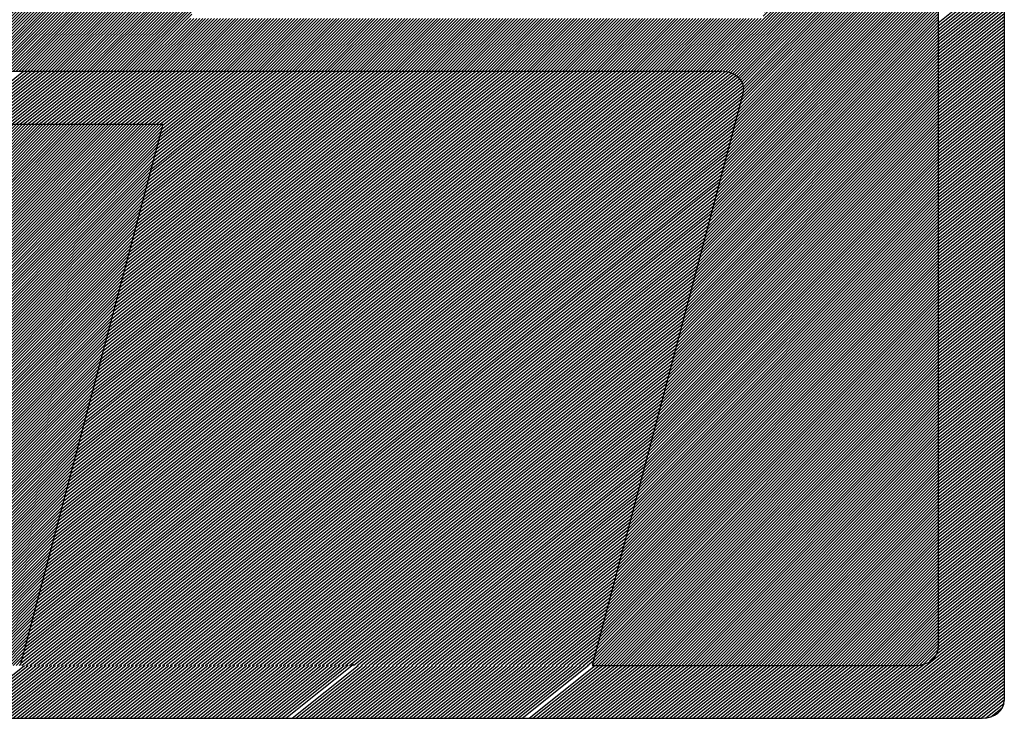
# Model space of a CAD drawing. Extents: x 219 to 1564, y -235 to 699.
# Drawn here: x 348 to 354, y -27 to -23 of the extents above; entities that cross this region are included whole.
import ezdxf

# ---------------------------------------------------------------- set-up
doc = ezdxf.new("R2010")
doc.units = 0
doc.header["$LTSCALE"] = 5
doc.linetypes.add('DASHDOT', pattern=[1, 0.5, -0.25, 0, -0.25])
doc.linetypes.add('HIDDEN', pattern=[0.375, 0.25, -0.125])
doc.layers.add('AREA-N', color=10, linetype='DASHDOT')
doc.layers.add('MF', color=2, linetype='HIDDEN')
pattern_1 = [(45, (-190701.376641, -1676164.947901), (-0.00883883476483, 0.00883883476483), [])]

msp = doc.modelspace()

# ---------------------------------------------------------------- hatches: boundary and pattern name
at = {"layer": 'AREA-N'}
h = msp.add_hatch(dxfattribs=at)
h.set_pattern_fill('ANSI31', color=50, scale=0.1, style=0)
h.set_pattern_definition(pattern_1)
h.paths.add_polyline_path([(344.2014, -19.4124), (342.1844, -19.4124), (342.1673, -19.413), (342.1211, -19.4256), (342.092, -19.4421), (342.0698, -19.4677), (342.0549, -19.5019), (342.0532, -19.5174), (342.0532, -26.3755), (342.065, -26.4183), (342.0961, -26.4538), (342.1364, -26.4737), (342.1741, -26.4802), (342.1844, -26.4805), (342.3313, -26.4802), (342.3383, -26.456), (343.1042, -23.5764), (346.5085, -23.5764), (345.7262, -26.4804), (347.8704, -26.4805), (348.7187, -23.2614), (343.349, -23.2614), (343.318, -23.2587), (343.2872, -23.2509), (343.2486, -23.2257), (343.2241, -23.1894), (343.2178, -23.1564), (343.2205, -23.1348)])
h = msp.add_hatch(dxfattribs=at)
h.set_pattern_fill('ANSI31', color=50, scale=0.1, style=0)
h.set_pattern_definition(pattern_1)
h.paths.add_polyline_path([(352.2887, -22.6314), (348.8853, -22.6314), (349.7305, -19.4141), (347.6054, -19.4124), (346.7076, -22.8198), (346.7076, -22.8563), (346.7313, -22.908), (346.7961, -22.9447), (346.836, -22.9464), (352.0439, -22.9464), (352.093, -22.9523), (352.1426, -22.9781), (352.1703, -23.0137), (352.1763, -23.0395), (352.1723, -23.0731), (351.2745, -26.4805), (353.201, -26.4805), (353.2442, -26.4743), (353.2902, -26.4513), (353.321, -26.4232), (353.3323, -26.3755), (353.3323, -19.5174), (353.3188, -19.4702), (353.2856, -19.4372), (353.2378, -19.4188), (353.22, -19.4134), (353.201, -19.4124), (353.137, -19.4124)])

# ---------------------------------------------------------------- linework, layer by layer
at = {"layer": 'MF', "color": 160, "linetype": 'CONTINUOUS'}
for p, q in [((353.726, -19.2024), (353.726, -26.6905)), ((353.3323, -19.5174), (353.3323, -26.3755)), ((353.3323, -22.6576), (353.726, -22.3426)), ((353.3323, -22.6762), (353.726, -22.3612)), ((353.3323, -22.6947), (353.726, -22.3797)), ((353.3323, -22.7133), (353.726, -22.3983)), ((353.3323, -22.7319), (353.726, -22.4169)), ((353.3323, -22.7504), (353.726, -22.4354)), ((353.3323, -22.769), (353.726, -22.454)), ((353.3323, -22.7875), (353.726, -22.4725)), ((353.3323, -22.8061), (353.726, -22.4911)), ((353.3323, -22.8247), (353.726, -22.5097)), ((353.3323, -22.8432), (353.726, -22.5282)), ((353.3323, -22.8618), (353.726, -22.5468)), ((353.3323, -22.8804), (353.726, -22.5654)), ((353.3323, -22.8989), (353.726, -22.5839)), ((353.3323, -22.9175), (353.726, -22.6025)), ((353.3323, -22.936), (353.726, -22.621)), ((353.3323, -22.9546), (353.726, -22.6396)), ((353.3323, -22.9732), (353.726, -22.6582)), ((353.3323, -22.9917), (353.726, -22.6767)), ((353.3323, -23.0103), (353.726, -22.6953)), ((353.3323, -23.0288), (353.726, -22.7138)), ((353.3323, -23.0474), (353.726, -22.7324)), ((353.3323, -23.066), (353.726, -22.751)), ((353.3323, -23.0845), (353.726, -22.7695)), ((353.3323, -23.1031), (353.726, -22.7881)), ((353.3323, -23.1217), (353.726, -22.8067)), ((353.3323, -23.1402), (353.726, -22.8252)), ((353.3323, -23.1588), (353.726, -22.8438)), ((353.3323, -23.1773), (353.726, -22.8623)), ((353.3323, -23.1959), (353.726, -22.8809)), ((353.3323, -23.2145), (353.726, -22.8995)), ((353.3323, -23.233), (353.726, -22.918)), ((353.3323, -23.2516), (353.726, -22.9366)), ((353.3323, -23.2701), (353.726, -22.9551)), ((353.3323, -23.2887), (353.726, -22.9737)), ((353.3323, -23.3073), (353.726, -22.9923)), ((353.3323, -23.3258), (353.726, -23.0108)), ((353.3323, -23.3444), (353.726, -23.0294)), ((353.3323, -23.363), (353.726, -23.048)), ((353.3323, -23.3815), (353.726, -23.0665)), ((353.3323, -23.4001), (353.726, -23.0851)), ((353.3323, -23.4186), (353.726, -23.1036)), ((353.3323, -23.4372), (353.726, -23.1222)), ((353.3323, -23.4558), (353.726, -23.1408)), ((353.3323, -23.4743), (353.726, -23.1593)), ((353.3323, -23.4929), (353.726, -23.1779)), ((353.3323, -23.5114), (353.726, -23.1964)), ((353.3323, -23.53), (353.726, -23.215)), ((353.3323, -23.5486), (353.726, -23.2336)), ((353.3323, -23.5671), (353.726, -23.2521)), ((353.3323, -23.5857), (353.726, -23.2707)), ((353.3323, -23.6043), (353.726, -23.2893)), ((353.3323, -23.6228), (353.726, -23.3078)), ((353.3323, -23.6414), (353.726, -23.3264)), ((353.3323, -23.6599), (353.726, -23.3449)), ((353.3323, -23.6785), (353.726, -23.3635)), ((353.3323, -23.6971), (353.726, -23.3821)), ((353.3323, -23.7156), (353.726, -23.4006)), ((353.3323, -23.7342), (353.726, -23.4192)), ((353.3323, -23.7527), (353.726, -23.4377)), ((353.3323, -23.7713), (353.726, -23.4563)), ((353.3323, -23.7899), (353.726, -23.4749)), ((353.3323, -23.8084), (353.726, -23.4934)), ((353.3323, -23.827), (353.726, -23.512)), ((353.3323, -23.8456), (353.726, -23.5306)), ((353.3323, -23.8641), (353.726, -23.5491)), ((353.3323, -23.8827), (353.726, -23.5677)), ((353.3323, -23.9012), (353.726, -23.5862)), ((353.3323, -23.9198), (353.726, -23.6048)), ((353.3323, -23.9384), (353.726, -23.6234)), ((353.3323, -23.9569), (353.726, -23.6419)), ((353.3323, -23.9755), (353.726, -23.6605)), ((353.3323, -23.994), (353.726, -23.679)), ((353.3323, -24.0126), (353.726, -23.6976)), ((353.3323, -24.0312), (353.726, -23.7162)), ((353.3323, -24.0497), (353.726, -23.7347)), ((353.3323, -24.0683), (353.726, -23.7533)), ((353.3323, -24.0869), (353.726, -23.7719)), ((353.3323, -24.1054), (353.726, -23.7904)), ((353.3323, -24.124), (353.726, -23.809)), ((353.3323, -24.1425), (353.726, -23.8275)), ((353.3323, -24.1611), (353.726, -23.8461)), ((353.3323, -24.1797), (353.726, -23.8647)), ((353.3323, -24.1982), (353.726, -23.8832)), ((353.3323, -24.2168), (353.726, -23.9018)), ((353.3323, -24.2353), (353.726, -23.9203)), ((353.3323, -24.2539), (353.726, -23.9389)), ((353.3323, -24.2725), (353.726, -23.9575)), ((353.3323, -24.291), (353.726, -23.976)), ((353.3323, -24.3096), (353.726, -23.9946)), ((353.3323, -24.3282), (353.726, -24.0132)), ((353.3323, -24.3467), (353.726, -24.0317)), ((353.3323, -24.3653), (353.726, -24.0503)), ((353.3323, -24.3838), (353.726, -24.0688)), ((353.3323, -24.4024), (353.726, -24.0874)), ((353.3323, -24.421), (353.726, -24.106)), ((353.3323, -24.4395), (353.726, -24.1245)), ((353.3323, -24.4581), (353.726, -24.1431)), ((353.3323, -24.4766), (353.726, -24.1616)), ((353.3323, -24.4952), (353.726, -24.1802)), ((353.3323, -24.5138), (353.726, -24.1988)), ((353.3323, -24.5323), (353.726, -24.2173)), ((353.3323, -24.5509), (353.726, -24.2359)), ((353.3323, -24.5695), (353.726, -24.2545)), ((353.3323, -24.588), (353.726, -24.273)), ((353.3323, -24.6066), (353.726, -24.2916)), ((353.3323, -24.6251), (353.726, -24.3101)), ((353.3323, -24.6437), (353.726, -24.3287)), ((353.3323, -24.6623), (353.726, -24.3473)), ((353.3323, -24.6808), (353.726, -24.3658)), ((353.3323, -24.6994), (353.726, -24.3844)), ((353.3323, -24.7179), (353.726, -24.4029)), ((353.3323, -24.7365), (353.726, -24.4215)), ((353.3323, -24.7551), (353.726, -24.4401)), ((353.3323, -24.7736), (353.726, -24.4586)), ((353.3323, -24.7922), (353.726, -24.4772)), ((353.3323, -24.8108), (353.726, -24.4958)), ((353.3323, -24.8293), (353.726, -24.5143)), ((353.3323, -24.8479), (353.726, -24.5329)), ((353.3323, -24.8664), (353.726, -24.5514)), ((353.3323, -24.885), (353.726, -24.57)), ((353.3323, -24.9036), (353.726, -24.5886)), ((353.3323, -24.9221), (353.726, -24.6071)), ((353.3323, -24.9407), (353.726, -24.6257)), ((353.3323, -24.9592), (353.726, -24.6442)), ((353.3323, -24.9778), (353.726, -24.6628)), ((353.3323, -24.9964), (353.726, -24.6814)), ((353.3323, -25.0149), (353.726, -24.6999)), ((353.3323, -25.0335), (353.726, -24.7185)), ((353.3323, -25.0521), (353.726, -24.7371)), ((353.3323, -25.0706), (353.726, -24.7556)), ((353.3323, -25.0892), (353.726, -24.7742)), ((353.3323, -25.1077), (353.726, -24.7927)), ((353.3323, -25.1263), (353.726, -24.8113)), ((353.3323, -25.1449), (353.726, -24.8299)), ((353.3323, -25.1634), (353.726, -24.8484)), ((353.3323, -25.182), (353.726, -24.867)), ((353.3323, -25.2005), (353.726, -24.8855)), ((353.3323, -25.2191), (353.726, -24.9041)), ((353.3323, -25.2377), (353.726, -24.9227)), ((353.3323, -25.2562), (353.726, -24.9412)), ((353.3323, -25.2748), (353.726, -24.9598)), ((353.3323, -25.2934), (353.726, -24.9784)), ((353.3323, -25.3119), (353.726, -24.9969)), ((353.3323, -25.3305), (353.726, -25.0155)), ((353.3323, -25.349), (353.726, -25.034)), ((353.3323, -25.3676), (353.726, -25.0526)), ((353.3323, -25.3862), (353.726, -25.0712)), ((353.3323, -25.4047), (353.726, -25.0897)), ((353.3323, -25.4233), (353.726, -25.1083)), ((353.3323, -25.4418), (353.726, -25.1268)), ((353.3323, -25.4604), (353.726, -25.1454)), ((353.3323, -25.479), (353.726, -25.164)), ((353.3323, -25.4975), (353.726, -25.1825)), ((353.3323, -25.5161), (353.726, -25.2011)), ((353.3323, -25.5347), (353.726, -25.2197)), ((353.3323, -25.5532), (353.726, -25.2382)), ((353.3323, -25.5718), (353.726, -25.2568)), ((353.3323, -25.5903), (353.726, -25.2753)), ((353.3323, -25.6089), (353.726, -25.2939)), ((353.3323, -25.6275), (353.726, -25.3125)), ((353.3323, -25.646), (353.726, -25.331)), ((353.3323, -25.6646), (353.726, -25.3496)), ((353.3323, -25.6831), (353.726, -25.3681)), ((353.3323, -25.7017), (353.726, -25.3867)), ((353.3323, -25.7203), (353.726, -25.4053)), ((353.3323, -25.7388), (353.726, -25.4238)), ((353.3323, -25.7574), (353.726, -25.4424)), ((353.3323, -25.776), (353.726, -25.461)), ((353.3323, -25.7945), (353.726, -25.4795)), ((353.3323, -25.8131), (353.726, -25.4981)), ((353.3323, -25.8316), (353.726, -25.5166)), ((353.3323, -25.8502), (353.726, -25.5352)), ((353.3323, -25.8688), (353.726, -25.5538)), ((353.3323, -25.8873), (353.726, -25.5723)), ((353.3323, -25.9059), (353.726, -25.5909)), ((353.3323, -25.9244), (353.726, -25.6094)), ((353.3323, -25.943), (353.726, -25.628)), ((353.3323, -25.9616), (353.726, -25.6466)), ((353.3323, -25.9801), (353.726, -25.6651)), ((353.3323, -25.9987), (353.726, -25.6837)), ((353.3323, -26.0173), (353.726, -25.7023)), ((353.3323, -26.0358), (353.726, -25.7208)), ((353.3323, -26.0544), (353.726, -25.7394)), ((353.3323, -26.0729), (353.726, -25.7579)), ((353.3323, -26.0915), (353.726, -25.7765)), ((353.3323, -26.1101), (353.726, -25.7951)), ((353.3323, -26.1286), (353.726, -25.8136)), ((353.3323, -26.1472), (353.726, -25.8322)), ((353.3323, -26.1657), (353.726, -25.8507)), ((353.3323, -26.1843), (353.726, -25.8693)), ((353.3323, -26.2029), (353.726, -25.8879)), ((353.3323, -26.2214), (353.726, -25.9064)), ((353.3323, -26.24), (353.726, -25.925)), ((353.3323, -26.2586), (353.726, -25.9436)), ((353.3323, -26.2771), (353.726, -25.9621)), ((353.3323, -26.2957), (353.726, -25.9807)), ((353.3323, -26.3142), (353.726, -25.9992)), ((353.3323, -26.3328), (353.726, -26.0178)), ((353.3323, -26.3514), (353.726, -26.0364)), ((353.3323, -26.3699), (353.726, -26.0549)), ((352.87, -26.7955), (353.726, -26.1106)), ((352.8932, -26.7955), (353.726, -26.1292)), ((353.3228, -26.4146), (353.726, -26.092)), ((353.3311, -26.3894), (353.726, -26.0735)), ((352.9164, -26.7955), (353.726, -26.1477)), ((352.9396, -26.7955), (353.726, -26.1663)), ((352.9628, -26.7955), (353.726, -26.1849)), ((352.986, -26.7955), (353.726, -26.2034)), ((353.0092, -26.7955), (353.726, -26.222)), ((353.0324, -26.7955), (353.726, -26.2405)), ((353.0556, -26.7955), (353.726, -26.2591)), ((353.0788, -26.7955), (353.726, -26.2777)), ((353.102, -26.7955), (353.726, -26.2962)), ((353.1252, -26.7955), (353.726, -26.3148)), ((353.1484, -26.7955), (353.726, -26.3333)), ((353.1716, -26.7955), (353.726, -26.3519)), ((353.1948, -26.7955), (353.726, -26.3705)), ((353.218, -26.7955), (353.726, -26.389)), ((353.2412, -26.7955), (353.726, -26.4076)), ((347.5016, -26.7955), (347.8954, -26.4805)), ((347.5248, -26.7955), (347.9186, -26.4805)), ((347.548, -26.7955), (347.9418, -26.4805)), ((347.5712, -26.7955), (347.965, -26.4805)), ((347.5944, -26.7955), (347.9882, -26.4805)), ((347.6176, -26.7955), (348.0114, -26.4805)), ((347.6408, -26.7955), (348.0346, -26.4805)), ((347.664, -26.7955), (348.0578, -26.4805)), ((347.6872, -26.7955), (348.081, -26.4805)), ((347.7104, -26.7955), (348.1042, -26.4805)), ((347.7336, -26.7955), (348.1274, -26.4805)), ((347.7568, -26.7955), (348.1506, -26.4805)), ((347.78, -26.7955), (348.1738, -26.4805)), ((347.8032, -26.7955), (348.197, -26.4805)), ((347.8264, -26.7955), (348.2202, -26.4805)), ((347.8496, -26.7955), (348.2434, -26.4805)), ((347.8728, -26.7955), (348.2666, -26.4805)), ((347.896, -26.7955), (348.2898, -26.4805)), ((347.9192, -26.7955), (348.313, -26.4805)), ((347.9424, -26.7955), (348.3362, -26.4805)), ((347.9656, -26.7955), (348.3594, -26.4805)), ((347.9888, -26.7955), (348.3826, -26.4805)), ((348.0121, -26.7955), (348.4058, -26.4805)), ((348.0353, -26.7955), (348.429, -26.4805)), ((348.0585, -26.7955), (348.4522, -26.4805)), ((348.0817, -26.7955), (348.4754, -26.4805)), ((348.1049, -26.7955), (348.4986, -26.4805)), ((348.1281, -26.7955), (348.5218, -26.4805)), ((348.1513, -26.7955), (348.545, -26.4805)), ((348.1745, -26.7955), (348.5682, -26.4805)), ((348.1977, -26.7955), (348.5914, -26.4805)), ((348.2209, -26.7955), (348.6146, -26.4805)), ((348.2441, -26.7955), (348.6378, -26.4805)), ((348.2673, -26.7955), (348.661, -26.4805)), ((348.2905, -26.7955), (348.6842, -26.4805)), ((348.3137, -26.7955), (348.7074, -26.4805)), ((348.3369, -26.7955), (348.7306, -26.4805)), ((348.3601, -26.7955), (348.7538, -26.4805)), ((348.3833, -26.7955), (348.777, -26.4805)), ((348.4065, -26.7955), (348.8002, -26.4805)), ((348.4297, -26.7955), (348.8234, -26.4805)), ((348.4529, -26.7955), (348.8466, -26.4805)), ((348.4761, -26.7955), (348.8698, -26.4805)), ((348.4993, -26.7955), (348.893, -26.4805)), ((348.5225, -26.7955), (348.9162, -26.4805)), ((348.5457, -26.7955), (348.9394, -26.4805)), ((348.5689, -26.7955), (348.9626, -26.4805)), ((348.5921, -26.7955), (348.9859, -26.4805)), ((348.6153, -26.7955), (349.0091, -26.4805)), ((348.6385, -26.7955), (349.0323, -26.4805)), ((348.6617, -26.7955), (349.0555, -26.4805)), ((348.6849, -26.7955), (349.0787, -26.4805)), ((348.7081, -26.7955), (349.1019, -26.4805)), ((348.7313, -26.7955), (349.1251, -26.4805)), ((348.7545, -26.7955), (349.1483, -26.4805)), ((348.7777, -26.7955), (349.1715, -26.4805)), ((348.8009, -26.7955), (349.1947, -26.4805)), ((348.8241, -26.7955), (349.2179, -26.4805)), ((348.8473, -26.7955), (349.2411, -26.4805)), ((348.8705, -26.7955), (349.2643, -26.4805)), ((348.8937, -26.7955), (349.2875, -26.4805)), ((348.9169, -26.7955), (349.3107, -26.4805)), ((348.9401, -26.7955), (349.3339, -26.4805)), ((348.9633, -26.7955), (349.3571, -26.4805)), ((348.9865, -26.7955), (349.3803, -26.4805)), ((349.0097, -26.7955), (349.4035, -26.4805)), ((349.0329, -26.7955), (349.4267, -26.4805)), ((349.0561, -26.7955), (349.4499, -26.4805)), ((349.0793, -26.7955), (349.4731, -26.4805)), ((349.1025, -26.7955), (349.4963, -26.4805)), ((349.1257, -26.7955), (349.5195, -26.4805)), ((349.1489, -26.7955), (349.5427, -26.4805)), ((349.1721, -26.7955), (349.5659, -26.4805)), ((349.1954, -26.7955), (349.5891, -26.4805)), ((349.2186, -26.7955), (349.6123, -26.4805)), ((349.2418, -26.7955), (349.6355, -26.4805)), ((349.265, -26.7955), (349.6587, -26.4805)), ((349.2882, -26.7955), (349.6819, -26.4805)), ((349.3114, -26.7955), (349.7051, -26.4805)), ((349.3346, -26.7955), (349.7283, -26.4805)), ((349.3578, -26.7955), (349.7515, -26.4805)), ((349.381, -26.7955), (349.7747, -26.4805)), ((349.4042, -26.7955), (349.7979, -26.4805)), ((349.4274, -26.7955), (349.8223, -26.4796)), ((349.4506, -26.7955), (349.8538, -26.4729)), ((349.4881, -26.7955), (349.8818, -26.4805)), ((349.5113, -26.7955), (349.905, -26.4805)), ((349.5345, -26.7955), (349.9282, -26.4805)), ((349.5577, -26.7955), (349.9514, -26.4805)), ((349.5809, -26.7955), (349.9746, -26.4805)), ((349.6041, -26.7955), (349.9978, -26.4805)), ((349.6273, -26.7955), (350.021, -26.4805)), ((349.6505, -26.7955), (350.0442, -26.4805)), ((349.6737, -26.7955), (350.0674, -26.4805)), ((349.6969, -26.7955), (350.0907, -26.4805)), ((349.7201, -26.7955), (350.1139, -26.4805)), ((349.7433, -26.7955), (350.1371, -26.4805)), ((349.7665, -26.7955), (350.1603, -26.4805)), ((349.7897, -26.7955), (350.1835, -26.4805)), ((349.8129, -26.7955), (350.2067, -26.4805)), ((349.8361, -26.7955), (350.2299, -26.4805)), ((349.8593, -26.7955), (350.2531, -26.4805)), ((349.8825, -26.7955), (350.2763, -26.4805)), ((349.9057, -26.7955), (350.2995, -26.4805)), ((349.9289, -26.7955), (350.3227, -26.4805)), ((349.9521, -26.7955), (350.3459, -26.4805)), ((349.9753, -26.7955), (350.3691, -26.4805)), ((349.9985, -26.7955), (350.3923, -26.4805)), ((350.0217, -26.7955), (350.4155, -26.4805)), ((350.0449, -26.7955), (350.4387, -26.4805)), ((350.0681, -26.7955), (350.4619, -26.4805)), ((350.0913, -26.7955), (350.4851, -26.4805)), ((350.1145, -26.7955), (350.5083, -26.4805)), ((350.1377, -26.7955), (350.5315, -26.4805)), ((350.1609, -26.7955), (350.5547, -26.4805)), ((350.1841, -26.7955), (350.5779, -26.4805)), ((350.2073, -26.7955), (350.6011, -26.4805)), ((350.2305, -26.7955), (350.6243, -26.4805)), ((350.2537, -26.7955), (350.6475, -26.4805)), ((350.277, -26.7955), (350.6707, -26.4805)), ((350.3002, -26.7955), (350.6939, -26.4805)), ((350.3234, -26.7955), (350.7171, -26.4805)), ((350.3466, -26.7955), (350.7403, -26.4805)), ((350.3698, -26.7955), (350.7635, -26.4805)), ((350.393, -26.7955), (350.7867, -26.4805)), ((350.4162, -26.7955), (350.8099, -26.4805)), ((350.4394, -26.7955), (350.8331, -26.4805)), ((350.4626, -26.7955), (350.8563, -26.4805)), ((350.4858, -26.7955), (350.8795, -26.4805)), ((350.509, -26.7955), (350.9027, -26.4805)), ((350.5322, -26.7955), (350.9259, -26.4805)), ((350.5554, -26.7955), (350.9491, -26.4805)), ((350.5786, -26.7955), (350.9723, -26.4805)), ((350.6018, -26.7955), (350.9955, -26.4805)), ((350.625, -26.7955), (351.0187, -26.4805)), ((350.6482, -26.7955), (351.0419, -26.4805)), ((350.6714, -26.7955), (351.0651, -26.4805)), ((350.6946, -26.7955), (351.0883, -26.4805)), ((350.7178, -26.7955), (351.1115, -26.4805)), ((350.741, -26.7955), (351.1347, -26.4805)), ((350.7642, -26.7955), (351.1579, -26.4805)), ((350.7874, -26.7955), (351.1811, -26.4805)), ((350.8106, -26.7955), (351.2043, -26.4805)), ((350.8338, -26.7955), (351.2287, -26.4796)), ((350.857, -26.7955), (351.2512, -26.4801)), ((350.8978, -26.7955), (351.2915, -26.4805)), ((350.921, -26.7955), (351.3147, -26.4805)), ((350.9442, -26.7955), (351.338, -26.4805)), ((350.9674, -26.7955), (351.3612, -26.4805)), ((350.9906, -26.7955), (351.3844, -26.4805)), ((351.0138, -26.7955), (351.4076, -26.4805)), ((351.037, -26.7955), (351.4308, -26.4805)), ((351.0602, -26.7955), (351.454, -26.4805)), ((351.0834, -26.7955), (351.4772, -26.4805)), ((351.1066, -26.7955), (351.5004, -26.4805)), ((351.1298, -26.7955), (351.5236, -26.4805)), ((351.153, -26.7955), (351.5468, -26.4805)), ((351.1762, -26.7955), (351.57, -26.4805)), ((351.1994, -26.7955), (351.5932, -26.4805)), ((351.2226, -26.7955), (351.6164, -26.4805)), ((351.2458, -26.7955), (351.6396, -26.4805)), ((351.269, -26.7955), (351.6628, -26.4805)), ((351.2745, -26.4805), (353.201, -26.4805)), ((351.2922, -26.7955), (351.686, -26.4805)), ((351.3154, -26.7955), (351.7092, -26.4805)), ((351.3386, -26.7955), (351.7324, -26.4805)), ((351.3618, -26.7955), (351.7556, -26.4805)), ((351.385, -26.7955), (351.7788, -26.4805)), ((351.4082, -26.7955), (351.802, -26.4805)), ((351.4314, -26.7955), (351.8252, -26.4805)), ((351.4546, -26.7955), (351.8484, -26.4805)), ((351.4778, -26.7955), (351.8716, -26.4805)), ((351.501, -26.7955), (351.8948, -26.4805)), ((351.5242, -26.7955), (351.918, -26.4805)), ((351.5475, -26.7955), (351.9412, -26.4805)), ((351.5707, -26.7955), (351.9644, -26.4805)), ((351.5939, -26.7955), (351.9876, -26.4805)), ((351.6171, -26.7955), (352.0108, -26.4805)), ((351.6403, -26.7955), (352.034, -26.4805)), ((351.6635, -26.7955), (352.0572, -26.4805)), ((351.6867, -26.7955), (352.0804, -26.4805)), ((351.7099, -26.7955), (352.1036, -26.4805)), ((351.7331, -26.7955), (352.1268, -26.4805)), ((351.7563, -26.7955), (352.15, -26.4805)), ((351.7795, -26.7955), (352.1732, -26.4805)), ((351.8027, -26.7955), (352.1964, -26.4805)), ((351.8259, -26.7955), (352.2196, -26.4805)), ((351.8491, -26.7955), (352.2428, -26.4805)), ((351.8723, -26.7955), (352.266, -26.4805)), ((351.8955, -26.7955), (352.2892, -26.4805)), ((351.9187, -26.7955), (352.3124, -26.4805)), ((351.9419, -26.7955), (352.3356, -26.4805)), ((351.9651, -26.7955), (352.3588, -26.4805)), ((351.9883, -26.7955), (352.382, -26.4805)), ((352.0115, -26.7955), (352.4052, -26.4805)), ((352.0347, -26.7955), (352.4284, -26.4805)), ((352.0579, -26.7955), (352.4516, -26.4805)), ((352.0811, -26.7955), (352.4748, -26.4805)), ((352.1043, -26.7955), (352.498, -26.4805)), ((352.1275, -26.7955), (352.5212, -26.4805)), ((352.1507, -26.7955), (352.5445, -26.4805)), ((352.1739, -26.7955), (352.5677, -26.4805)), ((352.1971, -26.7955), (352.5909, -26.4805)), ((352.2203, -26.7955), (352.6141, -26.4805)), ((352.2435, -26.7955), (352.6373, -26.4805)), ((352.2667, -26.7955), (352.6605, -26.4805)), ((352.2899, -26.7955), (352.6837, -26.4805)), ((352.3131, -26.7955), (352.7069, -26.4805)), ((352.3363, -26.7955), (352.7301, -26.4805)), ((352.3595, -26.7955), (352.7533, -26.4805)), ((352.3827, -26.7955), (352.7765, -26.4805)), ((352.4059, -26.7955), (352.7997, -26.4805)), ((352.4291, -26.7955), (352.8229, -26.4805)), ((352.4523, -26.7955), (352.8461, -26.4805)), ((352.4755, -26.7955), (352.8693, -26.4805)), ((352.4987, -26.7955), (352.8925, -26.4805)), ((352.5219, -26.7955), (352.9157, -26.4805)), ((352.5451, -26.7955), (352.9389, -26.4805)), ((352.5683, -26.7955), (352.9621, -26.4805)), ((352.5915, -26.7955), (352.9853, -26.4805)), ((352.6147, -26.7955), (353.0085, -26.4805)), ((352.6379, -26.7955), (353.0317, -26.4805)), ((352.6611, -26.7955), (353.0549, -26.4805)), ((352.6843, -26.7955), (353.0781, -26.4805)), ((352.7075, -26.7955), (353.1013, -26.4805)), ((352.7307, -26.7955), (353.1245, -26.4805)), ((352.754, -26.7955), (353.1477, -26.4805)), ((352.7772, -26.7955), (353.1709, -26.4805)), ((352.8004, -26.7955), (353.1941, -26.4805)), ((352.8236, -26.7955), (353.2185, -26.4796)), ((352.8468, -26.7955), (353.25, -26.4729)), ((353.2644, -26.7955), (353.726, -26.4262)), ((353.2876, -26.7955), (353.726, -26.4447)), ((353.3108, -26.7955), (353.726, -26.4633)), ((353.334, -26.7955), (353.726, -26.4818)), ((353.3572, -26.7955), (353.726, -26.5004)), ((353.3804, -26.7955), (353.726, -26.519)), ((353.4036, -26.7955), (353.726, -26.5375)), ((353.4268, -26.7955), (353.726, -26.5561)), ((353.45, -26.7955), (353.726, -26.5746)), ((353.4732, -26.7955), (353.726, -26.5932)), ((353.4964, -26.7955), (353.726, -26.6118)), ((353.5196, -26.7955), (353.726, -26.6303)), ((353.5428, -26.7955), (353.726, -26.6489)), ((353.566, -26.7955), (353.726, -26.6675)), ((353.5892, -26.7955), (353.726, -26.686)), ((353.6138, -26.7944), (353.7247, -26.7057)), ((353.646, -26.7871), (353.7156, -26.7315)), ((341.7907, -26.7955), (353.5948, -26.7955))]:
    msp.add_line(p, q, dxfattribs=at)
at = {"layer": 'MF', "color": 10, "linetype": 'CONTINUOUS'}
for p, q in [((346.836, -22.9464), (352.0439, -22.9464)), ((347.4963, -23.2614), (347.89, -22.9464)), ((347.5195, -23.2614), (347.9132, -22.9464)), ((347.5427, -23.2614), (347.9364, -22.9464)), ((347.5659, -23.2614), (347.9596, -22.9464)), ((347.5891, -23.2614), (347.9829, -22.9464)), ((347.6123, -23.2614), (348.0061, -22.9464)), ((347.6355, -23.2614), (348.0293, -22.9464)), ((347.6587, -23.2614), (348.0525, -22.9464)), ((347.6819, -23.2614), (348.0757, -22.9464)), ((347.7051, -23.2614), (348.0989, -22.9464)), ((347.7283, -23.2614), (348.1221, -22.9464)), ((347.7515, -23.2614), (348.1453, -22.9464)), ((347.7747, -23.2614), (348.1685, -22.9464)), ((347.7979, -23.2614), (348.1917, -22.9464)), ((347.8211, -23.2614), (348.2149, -22.9464)), ((347.8443, -23.2614), (348.2381, -22.9464)), ((347.8675, -23.2614), (348.2613, -22.9464)), ((347.8907, -23.2614), (348.2845, -22.9464)), ((347.911, -26.3264), (352.115, -22.9632)), ((347.9139, -23.2614), (348.3077, -22.9464)), ((347.9172, -26.3029), (352.1001, -22.9566)), ((347.9234, -26.2794), (352.0835, -22.9513)), ((347.9296, -26.2558), (352.0647, -22.9478)), ((347.9358, -26.2323), (352.0432, -22.9464)), ((347.9371, -23.2614), (348.3309, -22.9464)), ((347.942, -26.2088), (352.02, -22.9464)), ((347.9482, -26.1853), (351.9968, -22.9464)), ((347.9544, -26.1618), (351.9736, -22.9464)), ((347.9603, -23.2614), (348.3541, -22.9464)), ((347.9606, -26.1382), (351.9504, -22.9464)), ((347.9668, -26.1147), (351.9272, -22.9464)), ((347.973, -26.0912), (351.904, -22.9464)), ((347.9792, -26.0677), (351.8808, -22.9464)), ((347.9835, -23.2614), (348.3773, -22.9464)), ((347.9854, -26.0442), (351.8576, -22.9464)), ((347.9916, -26.0206), (351.8344, -22.9464)), ((347.9978, -25.9971), (351.8112, -22.9464)), ((348.004, -25.9736), (351.788, -22.9464)), ((348.0067, -23.2614), (348.4005, -22.9464)), ((348.0102, -25.9501), (351.7648, -22.9464)), ((348.0164, -25.9266), (351.7416, -22.9464)), ((348.0226, -25.903), (351.7184, -22.9464)), ((348.0288, -25.8795), (351.6952, -22.9464)), ((348.0299, -23.2614), (348.4237, -22.9464)), ((348.035, -25.856), (351.672, -22.9464)), ((348.0412, -25.8325), (351.6488, -22.9464)), ((348.0474, -25.809), (351.6256, -22.9464)), ((348.0531, -23.2614), (348.4469, -22.9464)), ((348.0536, -25.7854), (351.6024, -22.9464)), ((348.0598, -25.7619), (351.5792, -22.9464)), ((348.066, -25.7384), (351.556, -22.9464)), ((348.0722, -25.7149), (351.5327, -22.9464)), ((348.0763, -23.2614), (348.4701, -22.9464)), ((348.0784, -25.6914), (351.5095, -22.9464)), ((348.0846, -25.6679), (351.4863, -22.9464)), ((348.0908, -25.6443), (351.4631, -22.9464)), ((348.097, -25.6208), (351.4399, -22.9464)), ((348.0995, -23.2614), (348.4933, -22.9464)), ((348.1032, -25.5973), (351.4167, -22.9464)), ((348.1094, -25.5738), (351.3935, -22.9464)), ((348.1156, -25.5503), (351.3703, -22.9464)), ((348.1218, -25.5267), (351.3471, -22.9464)), ((348.1227, -23.2614), (348.5165, -22.9464)), ((348.128, -25.5032), (351.3239, -22.9464)), ((348.1342, -25.4797), (351.3007, -22.9464)), ((348.1404, -25.4562), (351.2775, -22.9464)), ((348.1459, -23.2614), (348.5397, -22.9464)), ((348.1466, -25.4327), (351.2543, -22.9464)), ((348.1528, -25.4091), (351.2311, -22.9464)), ((348.159, -25.3856), (351.2079, -22.9464)), ((348.1651, -25.3621), (351.1847, -22.9464)), ((348.1691, -23.2614), (348.5629, -22.9464)), ((348.1713, -25.3386), (351.1615, -22.9464)), ((348.1775, -25.3151), (351.1383, -22.9464)), ((348.1837, -25.2915), (351.1151, -22.9464)), ((348.1899, -25.268), (351.0919, -22.9464)), ((348.1924, -23.2614), (348.5861, -22.9464)), ((348.1961, -25.2445), (351.0687, -22.9464)), ((348.2023, -25.221), (351.0455, -22.9464)), ((348.2085, -25.1975), (351.0223, -22.9464)), ((348.2147, -25.1739), (350.9991, -22.9464)), ((348.2156, -23.2614), (348.6093, -22.9464)), ((348.2209, -25.1504), (350.9759, -22.9464)), ((348.2271, -25.1269), (350.9527, -22.9464)), ((348.2333, -25.1034), (350.9295, -22.9464)), ((348.2388, -23.2614), (348.6325, -22.9464)), ((348.2395, -25.0799), (350.9063, -22.9464)), ((348.2457, -25.0563), (350.8831, -22.9464)), ((348.2519, -25.0328), (350.8599, -22.9464)), ((348.2581, -25.0093), (350.8367, -22.9464)), ((348.262, -23.2614), (348.6557, -22.9464)), ((348.2643, -24.9858), (350.8135, -22.9464)), ((348.2705, -24.9623), (350.7903, -22.9464)), ((348.2767, -24.9387), (350.7671, -22.9464)), ((348.2829, -24.9152), (350.7439, -22.9464)), ((348.2852, -23.2614), (348.6789, -22.9464)), ((348.2891, -24.8917), (350.7207, -22.9464)), ((348.2953, -24.8682), (350.6975, -22.9464)), ((348.3015, -24.8447), (350.6743, -22.9464)), ((348.3077, -24.8211), (350.6511, -22.9464)), ((348.3084, -23.2614), (348.7021, -22.9464)), ((348.3139, -24.7976), (350.6279, -22.9464)), ((348.3201, -24.7741), (350.6047, -22.9464)), ((348.3263, -24.7506), (350.5815, -22.9464)), ((348.3316, -23.2614), (348.7253, -22.9464)), ((348.3325, -24.7271), (350.5583, -22.9464)), ((348.3387, -24.7035), (350.5351, -22.9464)), ((348.3449, -24.68), (350.5119, -22.9464)), ((348.3511, -24.6565), (350.4887, -22.9464)), ((348.3548, -23.2614), (348.7485, -22.9464)), ((348.3573, -24.633), (350.4655, -22.9464)), ((348.3635, -24.6095), (350.4423, -22.9464)), ((348.3697, -24.5859), (350.4191, -22.9464)), ((348.3759, -24.5624), (350.3959, -22.9464)), ((348.378, -23.2614), (348.7717, -22.9464)), ((348.3821, -24.5389), (350.3727, -22.9464)), ((348.3883, -24.5154), (350.3494, -22.9464)), ((348.3945, -24.4919), (350.3262, -22.9464)), ((348.4007, -24.4683), (350.303, -22.9464)), ((348.4012, -23.2614), (348.7949, -22.9464)), ((348.4069, -24.4448), (350.2798, -22.9464)), ((348.4131, -24.4213), (350.2566, -22.9464)), ((348.4193, -24.3978), (350.2334, -22.9464)), ((348.4244, -23.2614), (348.8181, -22.9464)), ((348.4255, -24.3743), (350.2102, -22.9464)), ((348.4316, -24.3507), (350.187, -22.9464)), ((348.4378, -24.3272), (350.1638, -22.9464)), ((348.444, -24.3037), (350.1406, -22.9464)), ((348.4476, -23.2614), (348.8413, -22.9464)), ((348.4502, -24.2802), (350.1174, -22.9464)), ((348.4564, -24.2567), (350.0942, -22.9464)), ((348.4626, -24.2331), (350.071, -22.9464)), ((348.4688, -24.2096), (350.0478, -22.9464)), ((348.4708, -23.2614), (348.8645, -22.9464)), ((348.475, -24.1861), (350.0246, -22.9464)), ((348.4812, -24.1626), (350.0014, -22.9464)), ((348.4874, -24.1391), (349.9782, -22.9464)), ((348.4936, -24.1156), (349.955, -22.9464)), ((348.494, -23.2614), (348.8877, -22.9464)), ((348.4998, -24.092), (349.9318, -22.9464)), ((348.506, -24.0685), (349.9086, -22.9464)), ((348.5122, -24.045), (349.8854, -22.9464)), ((348.5172, -23.2614), (348.9109, -22.9464)), ((348.5184, -24.0215), (349.8622, -22.9464)), ((348.5246, -23.998), (349.839, -22.9464)), ((348.5308, -23.9744), (349.8158, -22.9464)), ((348.537, -23.9509), (349.7926, -22.9464)), ((348.5404, -23.2614), (348.9341, -22.9464)), ((348.5432, -23.9274), (349.7694, -22.9464)), ((348.5494, -23.9039), (349.7462, -22.9464)), ((348.5556, -23.8804), (349.723, -22.9464)), ((348.5618, -23.8568), (349.6998, -22.9464)), ((348.5636, -23.2614), (348.9573, -22.9464)), ((348.568, -23.8333), (349.6766, -22.9464)), ((348.5742, -23.8098), (349.6534, -22.9464)), ((348.5804, -23.7863), (349.6302, -22.9464)), ((348.5866, -23.7628), (349.607, -22.9464)), ((348.5868, -23.2614), (348.9805, -22.9464)), ((348.5928, -23.7392), (349.5838, -22.9464)), ((348.599, -23.7157), (349.5606, -22.9464)), ((348.6052, -23.6922), (349.5374, -22.9464)), ((348.61, -23.2614), (349.0037, -22.9464)), ((348.6114, -23.6687), (349.5142, -22.9464)), ((348.6176, -23.6452), (349.491, -22.9464)), ((348.6238, -23.6216), (349.4678, -22.9464)), ((348.63, -23.5981), (349.4446, -22.9464)), ((348.6332, -23.2614), (349.0269, -22.9464)), ((348.6362, -23.5746), (349.4214, -22.9464)), ((348.6424, -23.5511), (349.3982, -22.9464)), ((348.6486, -23.5276), (349.375, -22.9464)), ((348.6548, -23.504), (349.3518, -22.9464)), ((348.6564, -23.2614), (349.0501, -22.9464)), ((348.661, -23.4805), (349.3286, -22.9464)), ((348.6672, -23.457), (349.3054, -22.9464)), ((348.6734, -23.4335), (349.2822, -22.9464)), ((348.6796, -23.41), (349.259, -22.9464)), ((348.6796, -23.2614), (349.0733, -22.9464)), ((348.6858, -23.3864), (349.2358, -22.9464)), ((348.692, -23.3629), (349.2126, -22.9464)), ((348.6981, -23.3394), (349.1894, -22.9464)), ((348.7028, -23.2614), (349.0965, -22.9464)), ((348.7043, -23.3159), (349.1662, -22.9464)), ((348.7105, -23.2924), (349.1429, -22.9464)), ((348.7167, -23.2688), (349.1197, -22.9464)), ((347.8801, -26.444), (352.1668, -23.0146)), ((347.8863, -26.4205), (352.1596, -23.0018)), ((347.8925, -26.397), (352.1507, -22.9904)), ((347.8987, -26.3734), (352.1403, -22.9801)), ((347.9048, -26.3499), (352.1284, -22.9711)), ((347.8739, -26.4675), (352.1721, -23.0289)), ((347.8809, -26.4805), (352.1749, -23.0452)), ((347.9041, -26.4805), (352.1742, -23.0644)), ((352.1723, -23.0731), (351.2745, -26.4805)), ((347.9273, -26.4805), (352.1686, -23.0874)), ((347.9505, -26.4805), (352.1624, -23.111)), ((347.9737, -26.4805), (352.1562, -23.1345)), ((347.9969, -26.4805), (352.15, -23.158)), ((348.0201, -26.4805), (352.1438, -23.1815)), ((348.0433, -26.4805), (352.1376, -23.205)), ((348.0665, -26.4805), (352.1314, -23.2286)), ((348.0897, -26.4805), (352.1252, -23.2521)), ((343.349, -23.2614), (348.7187, -23.2614)), ((348.7187, -23.2614), (347.8704, -26.4805)), ((348.1129, -26.4805), (352.119, -23.2756)), ((348.1361, -26.4805), (352.1128, -23.2991)), ((348.1593, -26.4805), (352.1066, -23.3226)), ((348.1825, -26.4805), (352.1004, -23.3462)), ((348.2057, -26.4805), (352.0942, -23.3697)), ((348.2289, -26.4805), (352.088, -23.3932)), ((348.2521, -26.4805), (352.0818, -23.4167)), ((348.2753, -26.4805), (352.0756, -23.4402)), ((348.2985, -26.4805), (352.0694, -23.4638)), ((348.3217, -26.4805), (352.0632, -23.4873)), ((348.3449, -26.4805), (352.057, -23.5108)), ((348.3681, -26.4805), (352.0508, -23.5343)), ((348.3913, -26.4805), (352.0446, -23.5578)), ((348.4145, -26.4805), (352.0384, -23.5814)), ((348.4377, -26.4805), (352.0322, -23.6049)), ((348.4609, -26.4805), (352.026, -23.6284)), ((348.4841, -26.4805), (352.0198, -23.6519)), ((348.5073, -26.4805), (352.0136, -23.6754)), ((348.5305, -26.4805), (352.0074, -23.699)), ((348.5537, -26.4805), (352.0012, -23.7225)), ((348.5769, -26.4805), (351.995, -23.746)), ((348.6001, -26.4805), (351.9888, -23.7695)), ((348.6233, -26.4805), (351.9826, -23.793)), ((348.6465, -26.4805), (351.9764, -23.8166)), ((348.6697, -26.4805), (351.9702, -23.8401)), ((348.6929, -26.4805), (351.964, -23.8636)), ((348.7161, -26.4805), (351.9578, -23.8871)), ((348.7393, -26.4805), (351.9516, -23.9106)), ((348.7625, -26.4805), (351.9454, -23.9342)), ((348.7857, -26.4805), (351.9392, -23.9577)), ((348.8089, -26.4805), (351.933, -23.9812)), ((348.8321, -26.4805), (351.9268, -24.0047)), ((348.8553, -26.4805), (351.9206, -24.0282)), ((348.8785, -26.4805), (351.9144, -24.0518)), ((348.9017, -26.4805), (351.9083, -24.0753)), ((348.9249, -26.4805), (351.9021, -24.0988)), ((348.9482, -26.4805), (351.8959, -24.1223)), ((348.9714, -26.4805), (351.8897, -24.1458)), ((348.9946, -26.4805), (351.8835, -24.1694)), ((349.0178, -26.4805), (351.8773, -24.1929)), ((349.041, -26.4805), (351.8711, -24.2164)), ((349.0642, -26.4805), (351.8649, -24.2399)), ((349.0874, -26.4805), (351.8587, -24.2634)), ((349.1106, -26.4805), (351.8525, -24.287)), ((349.1338, -26.4805), (351.8463, -24.3105)), ((349.157, -26.4805), (351.8401, -24.334)), ((349.1802, -26.4805), (351.8339, -24.3575)), ((349.2034, -26.4805), (351.8277, -24.381)), ((349.2266, -26.4805), (351.8215, -24.4046)), ((349.2498, -26.4805), (351.8153, -24.4281)), ((349.273, -26.4805), (351.8091, -24.4516)), ((349.2962, -26.4805), (351.8029, -24.4751)), ((349.3194, -26.4805), (351.7967, -24.4986)), ((349.3426, -26.4805), (351.7905, -24.5221)), ((349.3658, -26.4805), (351.7843, -24.5457)), ((349.389, -26.4805), (351.7781, -24.5692)), ((349.4122, -26.4805), (351.7719, -24.5927)), ((349.4354, -26.4805), (351.7657, -24.6162)), ((349.4586, -26.4805), (351.7595, -24.6397)), ((349.4818, -26.4805), (351.7533, -24.6633)), ((349.505, -26.4805), (351.7471, -24.6868)), ((349.5282, -26.4805), (351.7409, -24.7103)), ((349.5514, -26.4805), (351.7347, -24.7338)), ((349.5746, -26.4805), (351.7285, -24.7573)), ((349.5978, -26.4805), (351.7223, -24.7809)), ((349.621, -26.4805), (351.7161, -24.8044)), ((349.6442, -26.4805), (351.7099, -24.8279)), ((349.6674, -26.4805), (351.7037, -24.8514)), ((349.6906, -26.4805), (351.6975, -24.8749)), ((349.7138, -26.4805), (351.6913, -24.8985)), ((349.737, -26.4805), (351.6851, -24.922)), ((349.7602, -26.4805), (351.6789, -24.9455)), ((349.7834, -26.4805), (351.6727, -24.969)), ((349.8066, -26.4805), (351.6665, -24.9925)), ((349.8298, -26.4805), (351.6603, -25.0161)), ((349.853, -26.4805), (351.6541, -25.0396)), ((349.8762, -26.4805), (351.648, -25.0631)), ((349.8994, -26.4805), (351.6418, -25.0866)), ((349.9226, -26.4805), (351.6356, -25.1101)), ((349.9458, -26.4805), (351.6294, -25.1337)), ((349.969, -26.4805), (351.6232, -25.1572)), ((349.9922, -26.4805), (351.617, -25.1807)), ((350.0154, -26.4805), (351.6108, -25.2042)), ((350.0386, -26.4805), (351.6046, -25.2277)), ((350.0618, -26.4805), (351.5984, -25.2513)), ((350.085, -26.4805), (351.5922, -25.2748)), ((350.1082, -26.4805), (351.586, -25.2983)), ((350.1314, -26.4805), (351.5798, -25.3218)), ((350.1547, -26.4805), (351.5736, -25.3453)), ((350.1779, -26.4805), (351.5674, -25.3689)), ((350.2011, -26.4805), (351.5612, -25.3924)), ((350.2243, -26.4805), (351.555, -25.4159)), ((350.2475, -26.4805), (351.5488, -25.4394)), ((350.2707, -26.4805), (351.5426, -25.4629)), ((350.2939, -26.4805), (351.5364, -25.4865)), ((350.3171, -26.4805), (351.5302, -25.51)), ((350.3403, -26.4805), (351.524, -25.5335)), ((350.3635, -26.4805), (351.5178, -25.557)), ((350.3867, -26.4805), (351.5116, -25.5805)), ((350.4099, -26.4805), (351.5054, -25.6041)), ((350.4331, -26.4805), (351.4992, -25.6276)), ((350.4563, -26.4805), (351.493, -25.6511)), ((350.4795, -26.4805), (351.4868, -25.6746)), ((350.5027, -26.4805), (351.4806, -25.6981)), ((350.5259, -26.4805), (351.4744, -25.7217)), ((350.5491, -26.4805), (351.4682, -25.7452)), ((350.5723, -26.4805), (351.462, -25.7687)), ((350.5955, -26.4805), (351.4558, -25.7922)), ((350.6187, -26.4805), (351.4496, -25.8157)), ((350.6419, -26.4805), (351.4434, -25.8393)), ((350.6651, -26.4805), (351.4372, -25.8628)), ((350.6883, -26.4805), (351.431, -25.8863)), ((350.7115, -26.4805), (351.4248, -25.9098)), ((350.7347, -26.4805), (351.4186, -25.9333)), ((350.7579, -26.4805), (351.4124, -25.9569)), ((350.7811, -26.4805), (351.4062, -25.9804)), ((350.8043, -26.4805), (351.4, -26.0039)), ((350.8275, -26.4805), (351.3938, -26.0274)), ((350.8507, -26.4805), (351.3876, -26.0509)), ((350.8739, -26.4805), (351.3815, -26.0744)), ((350.8971, -26.4805), (351.3753, -26.098)), ((350.9203, -26.4805), (351.3691, -26.1215)), ((350.9435, -26.4805), (351.3629, -26.145)), ((350.9667, -26.4805), (351.3567, -26.1685)), ((350.9899, -26.4805), (351.3505, -26.192)), ((351.0131, -26.4805), (351.3443, -26.2156)), ((351.0363, -26.4805), (351.3381, -26.2391)), ((351.0595, -26.4805), (351.3319, -26.2626)), ((351.0827, -26.4805), (351.3257, -26.2861)), ((351.1059, -26.4805), (351.3195, -26.3096)), ((351.1291, -26.4805), (351.3133, -26.3332)), ((351.1523, -26.4805), (351.3071, -26.3567)), ((351.1755, -26.4805), (351.3009, -26.3802)), ((351.1987, -26.4805), (351.2947, -26.4037)), ((351.2219, -26.4805), (351.2885, -26.4272)), ((351.2451, -26.4805), (351.2823, -26.4508))]:
    msp.add_line(p, q, dxfattribs=at)
msp.add_ellipse((352.0439, -23.0514), major_axis=(0.1313, 0), ratio=0.8, start_param=6.07542, end_param=7.853982, dxfattribs=at)
at = {"layer": 'MF', "color": 160, "linetype": 'CONTINUOUS'}
for centre in [(353.201, -26.3755), (353.5948, -26.6905)]:
    msp.add_ellipse(centre, major_axis=(0.1313, 0), ratio=0.8, start_param=4.712389, end_param=6.283185, dxfattribs=at)

doc.saveas('drawing.dxf')
